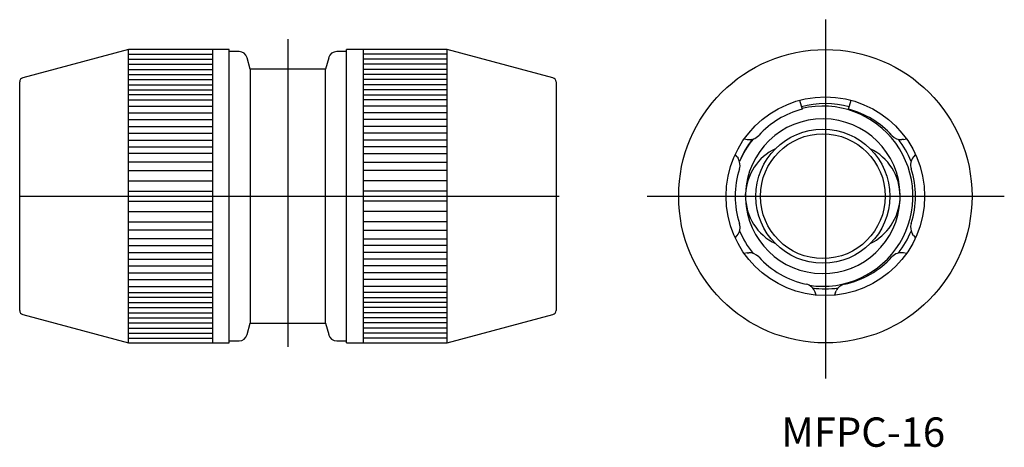
# Model space of a CAD drawing. Extents: x 232 to 350, y 298 to 349.
import ezdxf

# ---------------------------------------------------------------- set-up
doc = ezdxf.new("R2010")
doc.units = 0
doc.linetypes.add('CENTER', pattern=[0])
doc.linetypes.add('PHANTOM', pattern=[0])
doc.layers.get('0').update_dxf_attribs({"linetype": 'CONTINUOUS'})
doc.layers.add('1', color=7, linetype='CONTINUOUS')

msp = doc.modelspace()

# ---------------------------------------------------------------- linework, layer by layer
at = {"color": 7, "linetype": 'CONTINUOUS'}
for p, q in [((232.08, 314.31), (232.08, 341.58)), ((296.08, 341.58), (296.08, 314.31))]:
    msp.add_line(p, q, dxfattribs=at)
for centre, start, end in [((232.58, 341.58), 105, 180), ((295.58, 341.58), 0, 75), ((232.58, 314.31), 180, 255), ((295.58, 314.31), 285, 0)]:
    msp.add_arc(centre, 0.5, start, end, dxfattribs=at)
at = {"layer": '1', "color": 1, "linetype": 'CENTER'}
for p, q in [((328.21, 349), (328.21, 306.19)), ((264.08, 346.66), (264.08, 309.98)), ((232.19, 327.94), (296.47, 327.94)), ((306.94, 327.94), (349.56, 327.94))]:
    msp.add_line(p, q, dxfattribs=at)
at = {"layer": '1', "color": 7, "linetype": 'CONTINUOUS'}
for p, q in [((245.08, 345.44), (232.45, 342.06)), ((245.08, 310.44), (245.08, 345.44)), ((257.08, 345.44), (245.08, 345.44)), ((255.08, 345.44), (255.08, 310.44)), ((257.08, 310.44), (257.08, 345.44)), ((271.08, 310.44), (271.08, 345.44)), ((283.08, 345.44), (271.08, 345.44)), ((273.08, 345.44), (273.08, 310.44)), ((295.71, 342.06), (283.08, 345.44)), ((283.08, 310.44), (283.08, 345.44)), ((245.08, 344.9), (255.08, 344.9)), ((245.08, 344.29), (255.08, 344.29)), ((258.25, 345.19), (257.08, 345.19)), ((259.58, 343.09), (259.22, 344.45)), ((268.95, 344.45), (268.58, 343.09)), ((271.08, 345.19), (269.91, 345.19)), ((283.08, 344.9), (273.08, 344.9)), ((283.08, 344.29), (273.08, 344.29)), ((245.08, 343.68), (255.08, 343.68)), ((245.08, 343.07), (255.08, 343.07)), ((268.58, 343.09), (259.58, 343.09)), ((259.58, 343.09), (259.58, 312.79)), ((268.58, 312.79), (268.58, 343.09)), ((283.08, 343.68), (273.08, 343.68)), ((283.08, 343.07), (273.08, 343.07)), ((245.08, 342.46), (255.08, 342.46)), ((283.08, 342.46), (273.08, 342.46)), ((245.08, 341.85), (255.08, 341.85)), ((245.08, 341.24), (255.08, 341.24)), ((283.08, 341.85), (273.08, 341.85)), ((283.08, 341.24), (273.08, 341.24)), ((245.08, 340.63), (255.08, 340.63)), ((255.08, 340.02), (245.08, 340.02)), ((283.08, 340.63), (273.08, 340.63)), ((273.08, 340.02), (283.08, 340.02)), ((245.08, 339.42), (255.08, 339.42)), ((245.08, 338.7), (255.08, 338.7)), ((283.08, 339.42), (273.08, 339.42)), ((283.08, 338.7), (273.08, 338.7)), ((325.14, 339.39), (325.43, 338.33)), ((330.99, 338.33), (331.28, 339.39)), ((245.08, 337.89), (255.08, 337.89)), ((283.08, 337.89), (273.08, 337.89)), ((245.08, 337.08), (255.08, 337.08)), ((245.08, 336.27), (255.08, 336.27)), ((283.08, 337.08), (273.08, 337.08)), ((283.08, 336.27), (273.08, 336.27)), ((245.08, 335.46), (255.08, 335.46)), ((283.08, 335.46), (273.08, 335.46)), ((245.08, 334.64), (255.08, 334.64)), ((245.08, 333.83), (255.08, 333.83)), ((283.08, 334.64), (273.08, 334.64)), ((283.08, 333.83), (273.08, 333.83)), ((318.53, 334.78), (318.89, 334.71)), ((337.53, 334.71), (337.35, 334.69)), ((337.53, 334.71), (337.89, 334.78)), ((255.08, 333.02), (245.08, 333.02)), ((273.08, 333.02), (283.08, 333.02)), ((317.69, 332.63), (317.45, 332.91)), ((317.69, 332.63), (317.8, 332.48)), ((338.97, 332.91), (338.73, 332.63)), ((255.08, 332), (245.08, 332)), ((273.08, 332), (283.08, 332)), ((245.08, 330.99), (255.08, 330.99)), ((283.08, 330.99), (273.08, 330.99)), ((245.08, 329.77), (255.08, 329.77)), ((283.08, 329.77), (273.08, 329.77)), ((245.08, 328.55), (255.08, 328.55)), ((283.08, 328.55), (273.08, 328.55)), ((318.68, 328.24), (318.67, 327.94)), ((318.67, 327.94), (318.68, 328.17)), ((318.68, 328.17), (318.68, 328.24)), ((337.13, 327.63), (337.14, 327.86)), ((337.13, 327.63), (337.14, 327.82)), ((337.14, 327.49), (337.14, 327.94)), ((337.14, 327.82), (337.14, 327.94)), ((245.08, 327.33), (255.08, 327.33)), ((283.08, 327.33), (273.08, 327.33)), ((337.13, 327.49), (337.13, 327.63)), ((245.08, 326.12), (255.08, 326.12)), ((283.08, 326.12), (273.08, 326.12)), ((245.08, 324.9), (255.08, 324.9)), ((283.08, 324.9), (273.08, 324.9)), ((255.08, 323.88), (245.08, 323.88)), ((273.08, 323.88), (283.08, 323.88)), ((317.45, 322.98), (317.69, 323.26)), ((338.73, 323.26), (338.62, 323.41)), ((338.73, 323.26), (338.97, 322.98)), ((255.08, 322.87), (245.08, 322.87)), ((245.08, 322.06), (255.08, 322.06)), ((273.08, 322.87), (283.08, 322.87)), ((283.08, 322.06), (273.08, 322.06)), ((245.08, 321.24), (255.08, 321.24)), ((283.08, 321.24), (273.08, 321.24)), ((318.89, 321.17), (318.53, 321.11)), ((318.89, 321.17), (319.08, 321.19)), ((337.89, 321.11), (337.53, 321.17)), ((245.08, 320.43), (255.08, 320.43)), ((245.08, 319.62), (255.08, 319.62)), ((283.08, 320.43), (273.08, 320.43)), ((283.08, 319.62), (273.08, 319.62)), ((245.08, 318.81), (255.08, 318.81)), ((283.08, 318.81), (273.08, 318.81)), ((331.44, 319.41), (331.33, 319.37)), ((245.08, 318), (255.08, 318)), ((283.08, 318), (273.08, 318)), ((245.08, 317.18), (255.08, 317.18)), ((245.08, 316.47), (255.08, 316.47)), ((283.08, 317.18), (273.08, 317.18)), ((283.08, 316.47), (273.08, 316.47)), ((327.13, 316.15), (327.01, 316.49)), ((329.42, 316.49), (329.29, 316.15)), ((329.42, 316.49), (329.49, 316.66)), ((255.08, 315.86), (245.08, 315.86)), ((245.08, 315.25), (255.08, 315.25)), ((273.08, 315.86), (283.08, 315.86)), ((283.08, 315.25), (273.08, 315.25)), ((232.45, 313.83), (245.08, 310.44)), ((245.08, 314.65), (255.08, 314.65)), ((245.08, 314.04), (255.08, 314.04)), ((283.08, 314.65), (273.08, 314.65)), ((283.08, 314.04), (273.08, 314.04)), ((283.08, 310.44), (295.71, 313.83)), ((245.08, 313.43), (255.08, 313.43)), ((245.08, 312.82), (255.08, 312.82)), ((259.22, 311.44), (259.58, 312.79)), ((259.58, 312.79), (268.58, 312.79)), ((268.58, 312.79), (268.95, 311.44)), ((283.08, 313.43), (273.08, 313.43)), ((283.08, 312.82), (273.08, 312.82)), ((245.08, 312.21), (255.08, 312.21)), ((245.08, 311.6), (255.08, 311.6)), ((283.08, 312.21), (273.08, 312.21)), ((283.08, 311.6), (273.08, 311.6)), ((245.08, 310.99), (255.08, 310.99)), ((245.08, 310.44), (257.08, 310.44)), ((257.08, 310.69), (258.25, 310.69)), ((269.91, 310.69), (271.08, 310.69)), ((271.08, 310.44), (283.08, 310.44)), ((283.08, 310.99), (273.08, 310.99))]:
    msp.add_line(p, q, dxfattribs=at)
for centre, radius in [((328.21, 327.94), 17.5), ((328.21, 327.94), 11.85), ((327.91, 327.94), 8), ((327.91, 327.94), 7.44)]:
    msp.add_circle(centre, radius, dxfattribs=at)
for centre, radius, start, end in [((258.25, 344.19), 1, 15, 90), ((269.91, 344.19), 1, 90, 165), ((328.21, 327.94), 11.05, 75, 105), ((327.91, 327.94), 10.75, 261.185, 103.4314), ((327.91, 327.94), 9.23, 1.0361, 178.168), ((328.21, 327.94), 10.75, 105, 137.6753), ((328.21, 327.94), 10.75, 42.3247, 75), ((337.27, 336.19), 1.5, 222.3397, 272.9415), ((328.21, 327.94), 11.05, 142.0845, 157.9159), ((327.91, 327.94), 10.75, 140.6538, 157.4288), ((328.21, 327.94), 11.05, 22.0845, 37.9159), ((316.54, 331.66), 1.5, 342.3397, 32.942), ((324.98, 327.92), 6.3, 115.6343, 177.0841), ((330.92, 327.97), 6.21, 359.6884, 64.8659), ((328.21, 327.94), 10.75, 162.3247, 197.6753), ((328.21, 327.94), 10.75, 342.3247, 17.6753), ((324.98, 327.97), 6.3, 180.225, 244.3639), ((327.91, 327.94), 9.23, 181.9168, 357.1541), ((330.73, 328.04), 6.41, 296.2118, 356.2987), ((339.88, 324.22), 1.5, 162.3397, 212.942), ((327.91, 327.94), 10.75, 202.5716, 219.3466), ((328.21, 327.94), 11.05, 322.0845, 337.9159), ((319.15, 319.69), 1.5, 42.3397, 92.9415), ((328.21, 327.94), 10.75, 222.3247, 257.6753), ((328.21, 327.94), 10.75, 282.3247, 317.6753), ((330.83, 315.97), 1.5, 102.3397, 152.9416), ((328.21, 327.94), 11.05, 262.0845, 277.9159), ((258.25, 311.69), 1, 270, 345), ((269.91, 311.69), 1, 195, 270)]:
    msp.add_arc(centre, radius, start, end, dxfattribs=at)
at = {"layer": '1', "color": 7, "linetype": 'PHANTOM'}
for centre, start, end in [((319.15, 336.19), 259.9968, 317.6784), ((339.88, 331.66), 139.9968, 197.6784), ((316.54, 324.22), 319.9968, 17.6784), ((337.27, 319.7), 79.9968, 137.6784), ((325.6, 315.98), 19.9968, 77.6784)]:
    msp.add_arc(centre, 1.5, start, end, dxfattribs=at)

# ---------------------------------------------------------------- texts
at = {"color": 7, "linetype": 'CONTINUOUS'}
msp.add_text('MFPC-16', height=3.5, dxfattribs=at).set_placement((322.96, 298.05))

doc.saveas('drawing.dxf')
